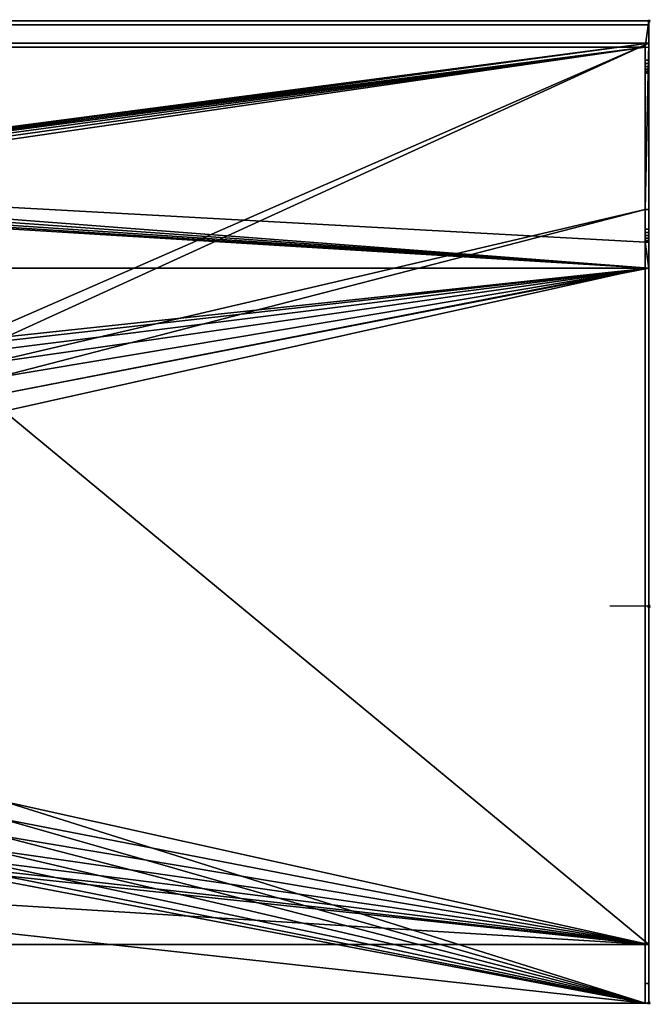
# Model space of a CAD drawing. Units: millimetres. Extents: x -1 to 1598, y -756 to 1.
# Drawn here: x 1113 to 1598, y -756 to 1 of the extents above; entities that cross this region are included whole.
import ezdxf

# ---------------------------------------------------------------- set-up
doc = ezdxf.new("R2010")
doc.units = ezdxf.units.MM
doc.header["$PDMODE"] = 35
for name, color, linetype in [('IQ_200_2D', 1, 'Continuous'), ('IQ_200_3D', 1, 'Continuous'), ('IQ_204_2D', 7, 'Continuous'), ('IQ_INS_3D', 3, 'Continuous')]:
    doc.layers.add(name, color=color, linetype=linetype)

msp = doc.modelspace()

# ---------------------------------------------------------------- linework, layer by layer
at = {"layer": 'IQ_200_2D'}
for p, q in [((1597, 0), (0, 0)), ((1597, 0), (1597, -755)), ((0, -755), (1597, -755))]:
    msp.add_line(p, q, dxfattribs=at)
at = {"layer": 'IQ_204_2D'}
for p, q in [((0, -20), (1597, -20)), ((1593.96, -20), (1593.96, -170)), ((1593.96, -170), (1597, -170)), ((45, -190), (1597, -190)), ((1597, -450), (1567, -450)), ((1597, -710), (45, -710))]:
    msp.add_line(p, q, dxfattribs=at)
at = {"layer": 'IQ_INS_3D'}
for p in [(1597, 0), (1597, -450), (1597, -755)]:
    msp.add_point(p, dxfattribs=at)

# ---------------------------------------------------------------- meshes
at = {"layer": 'IQ_200_3D'}
mesh = msp.add_polyface(dxfattribs=at)
corners = [(2.98, -30, 1170), (2.98, -20, 1170), (1593.96, -20, 1170), (1593.96, -30, 1170), (1597, -30, 1170), (1597, 0, 1170), (0, 0, 1170), (0, -30, 1170)]
mesh.append_faces([[corners[k] for k in face] for face in [(6, 1, 2, 5)]], dxfattribs={"vtx0": -1, "vtx2": -1})
mesh.append_faces([[corners[k] for k in face] for face in [(7, 0, 1, 6)]], dxfattribs={"vtx2": -1})
mesh.append_faces([[corners[k] for k in face] for face in [(2, 3, 4, 5)]], dxfattribs={"vtx3": -1})
mesh = msp.add_polyface(dxfattribs=at)
corners = [(0, 0, 1170), (1597, 0, 1170), (1597, 0, 1150), (0, 0, 1150)]
mesh.append_faces([[corners[k] for k in face] for face in [(0, 1, 2, 3)]])
mesh = msp.add_polyface(dxfattribs=at)
corners = [(0, 0, 1150), (1597, 0, 1150), (1597, -3, 1150), (0, -3, 1150)]
mesh.append_faces([[corners[k] for k in face] for face in [(0, 1, 2, 3)]])
mesh = msp.add_polyface(dxfattribs=at)
corners = [(0, -3, 1167), (1597, -3, 1167), (1597, -17, 1167), (0, -17, 1167)]
mesh.append_faces([[corners[k] for k in face] for face in [(0, 1, 2, 3)]])
mesh = msp.add_polyface(dxfattribs=at)
corners = [(0, -3, 1150), (1597, -3, 1150), (1597, -3, 1167), (0, -3, 1167)]
mesh.append_faces([[corners[k] for k in face] for face in [(0, 1, 2, 3)]])
mesh = msp.add_polyface(dxfattribs=at)
corners = [(1597, 0, 1150), (1597, 0, 1170), (1597, -30, 1170), (1597, -32.59, 1169.66), (1597, -35, 1168.66), (1597, -37.07, 1167.07), (1597, -38.66, 1165), (1597, -39.66, 1162.59), (1597, -40, 1160), (1597, -40, 930), (1597, -160, 930), (1597, -162.59, 929.66), (1597, -165, 928.66), (1597, -167.07, 927.07), (1597, -168.66, 925), (1597, -169.66, 922.59), (1597, -170, 920), (1597, -170, 910), (1597, -190, 910), (1597, -190, 875), (1597, -710, 875), (1597, -710, 910), (1597, -755, 910), (1597, -755, 835), (1597, -740, 820), (1597, -160, 820), (1597, -145, 835), (1597, -145, 850), (1597, -17, 850), (1597, -17, 1167), (1597, -3, 1167), (1597, -3, 1150)]
mesh.append_faces([[corners[k] for k in face] for face in [(16, 13, 14, 15), (27, 25, 26)]], dxfattribs={"vtx0": -1})
mesh.append_faces([[corners[k] for k in face] for face in [(28, 9, 27)]], dxfattribs={"vtx0": -1, "vtx1": -1})
mesh.append_faces([[corners[k] for k in face] for face in [(27, 9, 17, 19)]], dxfattribs={"vtx0": -1, "vtx1": -1, "vtx2": -1, "vtx3": -1})
mesh.append_faces([[corners[k] for k in face] for face in [(17, 9, 10, 16), (9, 28, 29, 8)]], dxfattribs={"vtx0": -1, "vtx2": -1})
mesh.append_faces([[corners[k] for k in face] for face in [(16, 10, 11, 12), (20, 23, 24, 25)]], dxfattribs={"vtx0": -1, "vtx3": -1})
mesh.append_faces([[corners[k] for k in face] for face in [(0, 1, 30, 31)]], dxfattribs={"vtx1": -1})
mesh.append_faces([[corners[k] for k in face] for face in [(4, 5, 8, 3), (12, 13, 16)]], dxfattribs={"vtx1": -1, "vtx2": -1})
mesh.append_faces([[corners[k] for k in face] for face in [(2, 3, 8, 29), (19, 20, 25, 27)]], dxfattribs={"vtx1": -1, "vtx2": -1, "vtx3": -1})
mesh.append_faces([[corners[k] for k in face] for face in [(1, 2, 29, 30)]], dxfattribs={"vtx1": -1, "vtx3": -1})
mesh.append_faces([[corners[k] for k in face] for face in [(6, 7, 8, 5), (17, 18, 19)]], dxfattribs={"vtx2": -1})
mesh.append_faces([[corners[k] for k in face] for face in [(20, 21, 22, 23)]], dxfattribs={"vtx3": -1})
mesh = msp.add_polyface(dxfattribs=at)
corners = [(1594, -755, 850), (0, -755, 850), (0, -17, 850), (1597, -17, 850), (1597, -145, 850), (1594, -145, 850), (1594, -190, 850), (835, -130, 850), (835.51, -133.88, 850), (837.01, -137.5, 850), (839.39, -140.61, 850), (842.5, -142.99, 850), (846.12, -144.49, 850), (850, -145, 850), (853.88, -144.49, 850), (857.5, -142.99, 850), (860.61, -140.61, 850), (862.99, -137.5, 850), (864.49, -133.88, 850), (865, -130, 850), (864.49, -126.12, 850), (862.99, -122.5, 850), (860.61, -119.39, 850), (857.5, -117.01, 850), (853.88, -115.51, 850), (850, -115, 850), (846.12, -115.51, 850), (842.5, -117.01, 850), (839.39, -119.39, 850), (837.01, -122.5, 850), (835.51, -126.12, 850), (1101.5, -300, 850), (1099.75, -286.67, 850), (1094.6, -274.25, 850), (1086.42, -263.58, 850), (1075.75, -255.4, 850), (1063.33, -250.25, 850), (1050, -248.5, 850), (650, -248.5, 850), (636.67, -250.25, 850), (624.25, -255.4, 850), (613.58, -263.58, 850), (605.4, -274.25, 850), (600.25, -286.67, 850), (598.5, -300, 850), (598.5, -600, 850), (600.25, -613.33, 850), (605.4, -625.75, 850), (613.58, -636.42, 850), (624.25, -644.6, 850), (636.67, -649.75, 850), (650, -651.5, 850), (1050, -651.5, 850), (1063.33, -649.75, 850), (1075.75, -644.6, 850), (1086.42, -636.42, 850), (1094.6, -625.75, 850), (1099.75, -613.33, 850), (1101.5, -600, 850), (192, -447.5, 850), (196.36, -480.63, 850), (209.15, -511.5, 850), (229.49, -538.01, 850), (256, -558.35, 850), (286.87, -571.14, 850), (320, -575.5, 850), (353.13, -571.14, 850), (384, -558.35, 850), (410.51, -538.01, 850), (430.85, -511.5, 850), (443.64, -480.63, 850), (448, -447.5, 850), (443.64, -414.37, 850), (430.85, -383.5, 850), (410.51, -356.99, 850), (384, -336.65, 850), (353.13, -323.86, 850), (320, -319.5, 850), (286.87, -323.86, 850), (256, -336.65, 850), (229.49, -356.99, 850), (209.15, -383.5, 850), (196.36, -414.37, 850)]
mesh.append_faces([[corners[k] for k in face] for face in [(79, 2, 78), (81, 2, 80), (41, 76, 40), (63, 1, 62), (70, 45, 69), (28, 2, 27), (12, 38, 11), (11, 38, 10), (15, 37, 14), (36, 3, 35), (32, 6, 31), (58, 0, 57), (55, 0, 54), (52, 0, 51), (10, 38, 9)]], dxfattribs={"vtx0": -1, "vtx1": -1})
mesh.append_faces([[corners[k] for k in face] for face in [(65, 49, 1, 64)]], dxfattribs={"vtx0": -1, "vtx1": -1, "vtx2": -1})
mesh.append_faces([[corners[k] for k in face] for face in [(2, 79, 80), (43, 74, 75, 42), (2, 82, 59), (38, 30, 7), (29, 38, 39, 28), (44, 73, 74, 43), (1, 63, 64), (49, 65, 66, 48), (1, 50, 51, 0), (38, 7, 8), (37, 16, 17), (37, 15, 16), (37, 19, 20), (37, 18, 19), (37, 17, 18), (38, 12, 13), (6, 32, 33, 5)]], dxfattribs={"vtx0": -1, "vtx2": -1})
mesh.append_faces([[corners[k] for k in face] for face in [(40, 76, 77, 2)]], dxfattribs={"vtx0": -1, "vtx2": -1, "vtx3": -1})
mesh.append_faces([[corners[k] for k in face] for face in [(77, 78, 2), (81, 82, 2), (72, 73, 44), (61, 62, 1), (60, 61, 1), (70, 71, 45), (49, 50, 1), (26, 27, 2), (8, 9, 38), (29, 30, 38), (23, 24, 3), (20, 21, 37), (24, 25, 3), (52, 53, 0), (53, 54, 0), (33, 34, 5), (56, 57, 0), (55, 56, 0)]], dxfattribs={"vtx1": -1, "vtx2": -1})
mesh.append_faces([[corners[k] for k in face] for face in [(39, 40, 2, 28), (22, 23, 3, 36), (34, 35, 3, 5)]], dxfattribs={"vtx1": -1, "vtx2": -1, "vtx3": -1})
mesh.append_faces([[corners[k] for k in face] for face in [(75, 76, 41, 42), (71, 72, 44, 45), (59, 60, 1, 2), (66, 67, 47, 48), (68, 69, 45, 46), (46, 47, 67, 68), (25, 26, 2, 3), (21, 22, 36, 37), (37, 38, 13, 14), (58, 31, 6, 0)]], dxfattribs={"vtx1": -1, "vtx3": -1})
mesh.append_faces([[corners[k] for k in face] for face in [(3, 4, 5)]], dxfattribs={"vtx2": -1})
mesh = msp.add_polyface(dxfattribs=at)
corners = [(0, -17, 1167), (1597, -17, 1167), (1597, -17, 850), (0, -17, 850)]
mesh.append_faces([[corners[k] for k in face] for face in [(0, 1, 2, 3)]])
mesh = msp.add_polyface(dxfattribs=at)
corners = [(45, -710, 910), (45, -190, 910), (1597, -190, 910), (1597, -170, 910), (1593.96, -170, 910), (1593.96, -20, 910), (2.98, -20, 910), (2.98, -170, 910), (0, -170, 910), (0, -755, 910), (1596.98, -755, 910), (1596.98, -710, 910), (865, -130, 910), (864.49, -133.88, 910), (862.99, -137.5, 910), (860.61, -140.61, 910), (857.5, -142.99, 910), (853.88, -144.49, 910), (850, -145, 910), (846.12, -144.49, 910), (842.5, -142.99, 910), (839.39, -140.61, 910), (837.01, -137.5, 910), (835.51, -133.88, 910), (835, -130, 910), (835.51, -126.12, 910), (837.01, -122.5, 910), (839.39, -119.39, 910), (842.5, -117.01, 910), (846.12, -115.51, 910), (850, -115, 910), (853.88, -115.51, 910), (857.5, -117.01, 910), (860.61, -119.39, 910), (862.99, -122.5, 910), (864.49, -126.12, 910)]
mesh.append_faces([[corners[k] for k in face] for face in [(0, 9, 10, 11)]], dxfattribs={"vtx0": -1})
mesh.append_faces([[corners[k] for k in face] for face in [(35, 5, 34), (15, 2, 14), (17, 2, 16), (14, 2, 13), (28, 6, 27), (21, 1, 20), (19, 1, 18)]], dxfattribs={"vtx0": -1, "vtx1": -1})
mesh.append_faces([[corners[k] for k in face] for face in [(5, 35, 12, 4), (2, 17, 18, 1), (1, 23, 24), (1, 22, 23), (1, 19, 20), (1, 7, 8, 0), (1, 6, 7), (0, 8, 9), (1, 21, 22)]], dxfattribs={"vtx0": -1, "vtx2": -1})
mesh.append_faces([[corners[k] for k in face] for face in [(4, 12, 13, 2)]], dxfattribs={"vtx0": -1, "vtx2": -1, "vtx3": -1})
mesh.append_faces([[corners[k] for k in face] for face in [(33, 34, 5), (32, 33, 5), (31, 32, 5), (15, 16, 2), (28, 29, 6), (26, 27, 6), (24, 25, 1), (29, 30, 6)]], dxfattribs={"vtx1": -1, "vtx2": -1})
mesh.append_faces([[corners[k] for k in face] for face in [(25, 26, 6, 1)]], dxfattribs={"vtx1": -1, "vtx2": -1, "vtx3": -1})
mesh.append_faces([[corners[k] for k in face] for face in [(30, 31, 5, 6)]], dxfattribs={"vtx1": -1, "vtx3": -1})
mesh.append_faces([[corners[k] for k in face] for face in [(2, 3, 4)]], dxfattribs={"vtx2": -1})
mesh = msp.add_polyface(dxfattribs=at)
corners = [(2.98, -20, 910), (1593.96, -20, 910), (1593.96, -20, 1170), (2.98, -20, 1170)]
mesh.append_faces([[corners[k] for k in face] for face in [(0, 1, 2, 3)]])
mesh = msp.add_polyface(dxfattribs=at)
corners = [(1593.96, -30, 1170), (1593.96, -20, 1170), (1593.96, -20, 910), (1593.96, -170, 910), (1593.96, -170, 920), (1593.96, -169.66, 922.59), (1593.96, -168.66, 925), (1593.96, -167.07, 927.07), (1593.96, -165, 928.66), (1593.96, -162.59, 929.66), (1593.96, -160, 930), (1593.96, -40, 930), (1593.96, -40, 1160), (1593.96, -39.66, 1162.59), (1593.96, -38.66, 1165), (1593.96, -37.07, 1167.07), (1593.96, -35, 1168.66), (1593.96, -32.59, 1169.66)]
mesh.append_faces([[corners[k] for k in face] for face in [(0, 15, 16, 17)]], dxfattribs={"vtx0": -1})
mesh.append_faces([[corners[k] for k in face] for face in [(3, 10, 11, 2)]], dxfattribs={"vtx0": -1, "vtx2": -1})
mesh.append_faces([[corners[k] for k in face] for face in [(14, 15, 0, 13), (6, 7, 10, 5), (4, 5, 10, 3)]], dxfattribs={"vtx1": -1, "vtx2": -1})
mesh.append_faces([[corners[k] for k in face] for face in [(0, 1, 12, 13), (11, 12, 1, 2)]], dxfattribs={"vtx1": -1, "vtx3": -1})
mesh.append_faces([[corners[k] for k in face] for face in [(8, 9, 10, 7)]], dxfattribs={"vtx2": -1})
mesh = msp.add_polyface(dxfattribs=at)
corners = [(1597, -40, 1160), (1597, -39.66, 1162.59), (1597, -38.66, 1165), (1597, -37.07, 1167.07), (1597, -35, 1168.66), (1597, -32.59, 1169.66), (1597, -30, 1170), (1593.96, -30, 1170), (1593.96, -32.59, 1169.66), (1593.96, -35, 1168.66), (1593.96, -37.07, 1167.07), (1593.96, -38.66, 1165), (1593.96, -39.66, 1162.59), (1593.96, -40, 1160)]
mesh.append_faces([[corners[k] for k in face] for face in [(7, 8, 5, 6), (0, 1, 12, 13)]], dxfattribs={"vtx1": -1})
mesh.append_faces([[corners[k] for k in face] for face in [(8, 9, 4, 5), (3, 4, 9, 10), (10, 11, 2, 3), (11, 12, 1, 2)]], dxfattribs={"vtx1": -1, "vtx3": -1})
mesh = msp.add_polyface(dxfattribs=at)
corners = [(1597, -40, 1160), (1593.96, -40, 1160), (1593.96, -40, 930), (1597, -40, 930)]
mesh.append_faces([[corners[k] for k in face] for face in [(0, 1, 2, 3)]])
mesh = msp.add_polyface(dxfattribs=at)
corners = [(1597, -40, 930), (1593.96, -40, 930), (1593.96, -160, 930), (1597, -160, 930)]
mesh.append_faces([[corners[k] for k in face] for face in [(0, 1, 2, 3)]])
mesh = msp.add_polyface(dxfattribs=at)
corners = [(1594, -145, 835), (1594, -160, 820), (1594, -740, 820), (1594, -755, 835), (1594, -755, 850), (1594, -190, 850), (1594, -145, 850)]
mesh.append_faces([[corners[k] for k in face] for face in [(1, 5, 6, 0)]], dxfattribs={"vtx0": -1})
mesh.append_faces([[corners[k] for k in face] for face in [(5, 1, 2)]], dxfattribs={"vtx0": -1, "vtx2": -1})
mesh.append_faces([[corners[k] for k in face] for face in [(2, 3, 4, 5)]], dxfattribs={"vtx3": -1})
mesh = msp.add_polyface(dxfattribs=at)
corners = [(1594, -145, 835), (1596.98, -145, 835), (1596.98, -160, 820), (1594, -160, 820)]
mesh.append_faces([[corners[k] for k in face] for face in [(0, 1, 2, 3)]])
mesh = msp.add_polyface(dxfattribs=at)
corners = [(1594, -145, 835), (1594, -145, 850), (1597, -145, 850), (1596.98, -145, 835)]
mesh.append_faces([[corners[k] for k in face] for face in [(0, 1, 2, 3)]])
mesh = msp.add_polyface(dxfattribs=at)
corners = [(1597, -170, 920), (1597, -169.66, 922.59), (1597, -168.66, 925), (1597, -167.07, 927.07), (1597, -165, 928.66), (1597, -162.59, 929.66), (1597, -160, 930), (1593.96, -160, 930), (1593.96, -162.59, 929.66), (1593.96, -165, 928.66), (1593.96, -167.07, 927.07), (1593.96, -168.66, 925), (1593.96, -169.66, 922.59), (1593.96, -170, 920)]
mesh.append_faces([[corners[k] for k in face] for face in [(7, 8, 5, 6), (0, 1, 12, 13)]], dxfattribs={"vtx1": -1})
mesh.append_faces([[corners[k] for k in face] for face in [(8, 9, 4, 5), (3, 4, 9, 10), (10, 11, 2, 3), (11, 12, 1, 2)]], dxfattribs={"vtx1": -1, "vtx3": -1})
mesh = msp.add_polyface(dxfattribs=at)
corners = [(1594, -160, 820), (1596.98, -160, 820), (1596.98, -740, 820), (1594, -740, 820)]
mesh.append_faces([[corners[k] for k in face] for face in [(0, 1, 2, 3)]])
mesh = msp.add_polyface(dxfattribs=at)
corners = [(1597, -170, 920), (1593.96, -170, 920), (1593.96, -170, 910), (1597, -170, 910)]
mesh.append_faces([[corners[k] for k in face] for face in [(0, 1, 2, 3)]])
mesh = msp.add_polyface(dxfattribs=at)
corners = [(45, -190, 875), (1597, -190, 875), (1597, -190, 910), (45, -190, 910)]
mesh.append_faces([[corners[k] for k in face] for face in [(0, 1, 2, 3)]])
mesh = msp.add_polyface(dxfattribs=at)
corners = [(45, -190, 875), (45, -710, 875), (1596.98, -710, 875), (1597, -190, 875), (1101.5, -300, 875), (1101.5, -600, 875), (1099.75, -613.33, 875), (1094.6, -625.75, 875), (1086.42, -636.42, 875), (1075.75, -644.6, 875), (1063.33, -649.75, 875), (1050, -651.5, 875), (650, -651.5, 875), (636.67, -649.75, 875), (624.25, -644.6, 875), (613.58, -636.42, 875), (605.4, -625.75, 875), (600.25, -613.33, 875), (598.5, -600, 875), (598.5, -300, 875), (600.25, -286.67, 875), (605.4, -274.25, 875), (613.58, -263.58, 875), (624.25, -255.4, 875), (636.67, -250.25, 875), (650, -248.5, 875), (1050, -248.5, 875), (1063.33, -250.25, 875), (1075.75, -255.4, 875), (1086.42, -263.58, 875), (1094.6, -274.25, 875), (1099.75, -286.67, 875), (192, -447.5, 875), (196.36, -414.37, 875), (209.15, -383.5, 875), (229.49, -356.99, 875), (256, -336.65, 875), (286.87, -323.86, 875), (320, -319.5, 875), (353.13, -323.86, 875), (384, -336.65, 875), (410.51, -356.99, 875), (430.85, -383.5, 875), (443.64, -414.37, 875), (448, -447.5, 875), (443.64, -480.63, 875), (430.85, -511.5, 875), (410.51, -538.01, 875), (384, -558.35, 875), (353.13, -571.14, 875), (320, -575.5, 875), (286.87, -571.14, 875), (256, -558.35, 875), (229.49, -538.01, 875), (209.15, -511.5, 875), (196.36, -480.63, 875)]
mesh.append_faces([[corners[k] for k in face] for face in [(36, 0, 35), (23, 39, 22), (52, 1, 51), (51, 1, 50), (11, 2, 10), (9, 2, 8), (15, 49, 14)]], dxfattribs={"vtx0": -1, "vtx1": -1})
mesh.append_faces([[corners[k] for k in face] for face in [(0, 36, 37), (0, 37, 38), (22, 39, 40, 21), (20, 40, 41, 19), (3, 26, 27), (3, 28, 29), (3, 31, 4, 2), (19, 43, 44, 18), (1, 52, 53), (2, 11, 12), (2, 4, 5)]], dxfattribs={"vtx0": -1, "vtx2": -1})
mesh.append_faces([[corners[k] for k in face] for face in [(14, 49, 50, 1)]], dxfattribs={"vtx0": -1, "vtx2": -1, "vtx3": -1})
mesh.append_faces([[corners[k] for k in face] for face in [(33, 34, 0), (42, 43, 19), (41, 42, 19), (34, 35, 0), (24, 25, 0), (23, 24, 0), (27, 28, 3), (20, 21, 40), (29, 30, 3), (30, 31, 3), (54, 55, 1), (53, 54, 1), (44, 45, 18), (46, 47, 18), (45, 46, 18), (55, 32, 1), (15, 16, 49), (5, 6, 2), (7, 8, 2), (6, 7, 2), (13, 14, 1), (9, 10, 2)]], dxfattribs={"vtx1": -1, "vtx2": -1})
mesh.append_faces([[corners[k] for k in face] for face in [(38, 39, 23, 0)]], dxfattribs={"vtx1": -1, "vtx2": -1, "vtx3": -1})
mesh.append_faces([[corners[k] for k in face] for face in [(32, 33, 0, 1), (25, 26, 3, 0), (47, 48, 17, 18), (48, 49, 16, 17), (12, 13, 1, 2)]], dxfattribs={"vtx1": -1, "vtx3": -1})
mesh = msp.add_polyface(dxfattribs=at)
corners = [(45, -710, 910), (1596.98, -710, 910), (1596.98, -710, 875), (45, -710, 875)]
mesh.append_faces([[corners[k] for k in face] for face in [(0, 1, 2, 3)]])
mesh = msp.add_polyface(dxfattribs=at)
corners = [(1594, -740, 820), (1596.98, -740, 820), (1596.98, -755, 835), (1594, -755, 835)]
mesh.append_faces([[corners[k] for k in face] for face in [(0, 1, 2, 3)]])
mesh = msp.add_polyface(dxfattribs=at)
corners = [(0, -755, 850), (1594, -755, 850), (1594, -755, 835), (1596.98, -755, 835), (1596.98, -755, 910), (0, -755, 910)]
mesh.append_faces([[corners[k] for k in face] for face in [(1, 4, 5, 0)]], dxfattribs={"vtx0": -1})
mesh.append_faces([[corners[k] for k in face] for face in [(3, 4, 1, 2)]], dxfattribs={"vtx1": -1})

doc.saveas('drawing.dxf')
